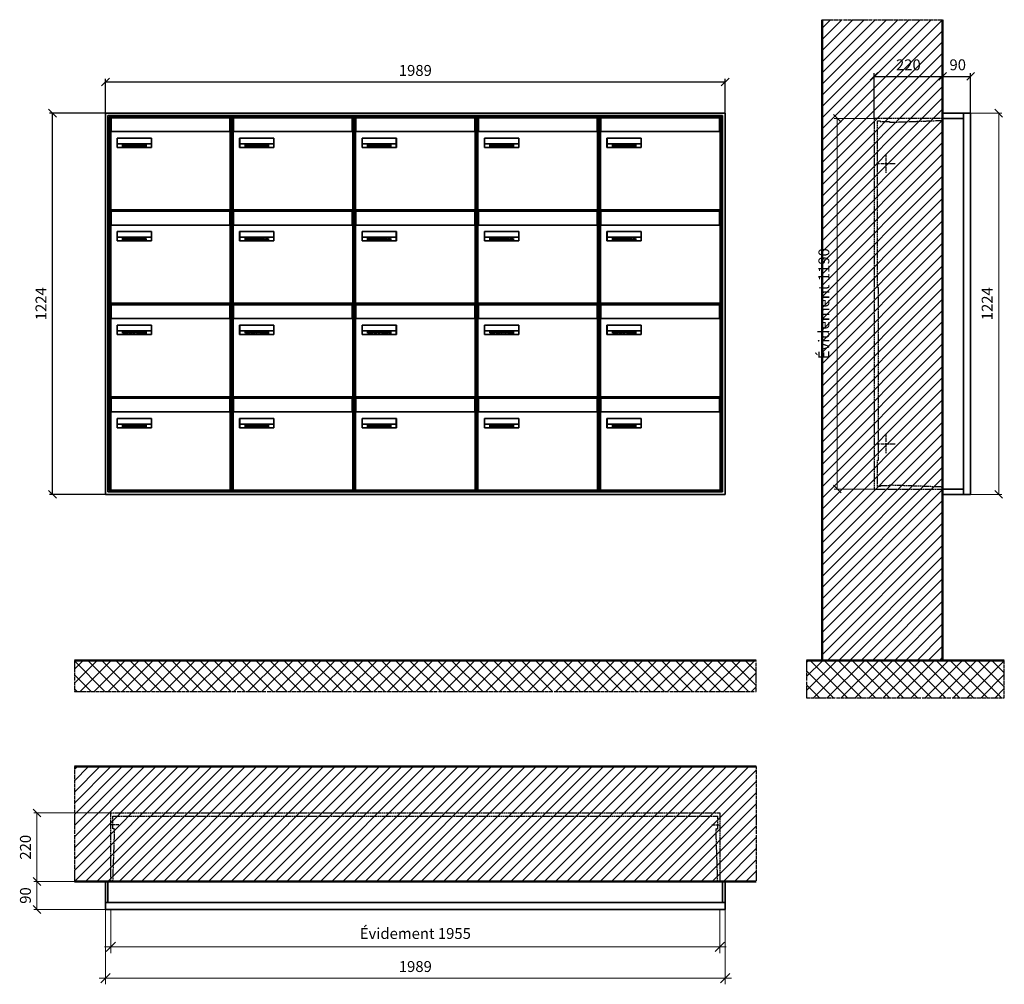
# Model space of a CAD drawing. Units: millimetres. Extents: x -9138 to 55191, y -11848 to 17493.
# Drawn here: x -5604 to -2444, y -3142 to -45 of the extents above; entities that cross this region are included whole.
import ezdxf

# ---------------------------------------------------------------- set-up
doc = ezdxf.new("R2010")
doc.units = ezdxf.units.MM
doc.linetypes.add('AM_DIN_F_W050', pattern=[6.25, 4.75, -1.5])
doc.linetypes.add('AM_DIN_G_W050', pattern=[13.75, 9.75, -1.5, 1, -1.5])
for name, color, linetype, lineweight in [('Aluminium-AM_0', 40, 'Continuous', 35), ('Aluminium-AM_5', 9, 'Continuous', 20), ('Aluminium-AM_7', 56, 'AM_DIN_G_W050', 25), ('AM_5', 9, 'Continuous', 20), ('Bem_10', 254, 'Continuous', 25), ('Kunststoff-AM_0', 204, 'Continuous', 35), ('Kunststoff-AM_3', 190, 'AM_DIN_F_W050', 25), ('Mauerwerk-AM_1', 127, 'Continuous', 50), ('Mauerwerk-AM_3', 147, 'AM_DIN_F_W050', 25), ('Mauerwerk-AM_5', 9, 'Continuous', 20), ('Mauerwerk-AM_7', 147, 'AM_DIN_G_W050', 25), ('Mauerwerk-AM_8', 251, 'Continuous', 18), ('Sichtbare Kanten(DIN)', 7, 'Continuous', 50)]:
    doc.layers.add(name, color=color, linetype=linetype, lineweight=lineweight)
doc.styles.get("Standard").update_dxf_attribs({"font": 'ISOCP.SHX'})
doc.dimstyles.new('AM_DIN$0', dxfattribs={"dimscale": 0, "dimtxt": 3.5, "dimasz": 3, "dimexe": 2, "dimexo": 0, "dimgap": 1.5, "dimtad": 1, "dimdsep": 46, "dimtxsty": 'Standard', "dimblk": 'OBLIQUE', "dimcen": 0, "dimdle": 2, "dimclrd": 256, "dimclre": 256, "dimclrt": 10, "dimazin": 2, "dimtp": 0.1, "dimtm": 0.1, "dimtfac": 0.71, "dimtix": 1, "dimtmove": 1, "dimatfit": 3, "dimfxl": 1, "dimlwd": -1, "dimlwe": -1, "dimarcsym": 0})
doc.dimstyles.new('Standard$0', dxfattribs={"dimtxt": 0.18, "dimasz": 0.18, "dimexe": 0.18, "dimexo": 0.0625, "dimgap": 0.09, "dimtad": 0, "dimtih": 1, "dimtoh": 1, "dimdec": 4, "dimzin": 0, "dimdsep": 46, "dimtxsty": 'Standard', "dimcen": 0.09, "dimadec": 0, "dimazin": 0, "dimtfac": 1, "dimtdec": 4, "dimtofl": 0, "dimtmove": 0, "dimatfit": 3, "dimfxl": 1, "dimtolj": 1, "dimtzin": 0, "dimarcsym": 0})

# ---------------------------------------------------------------- blocks, each defined once
blk = doc.blocks.new('_Oblique')
at = {"color": 10, "linetype": 'ByBlock', "lineweight": -2}
blk.add_lwpolyline([(-0.5, -0.5), (0.5, 0.5)], dxfattribs=at)
blk = doc.blocks.new('*D84')
at = {"layer": 'Bem_10', "transparency": 16777216}
for p, q in [((-310, -17), (-310, 128)), ((-90, 0), (-90, 128)), ((-310, 118), (-90, 118))]:
    blk.add_line(p, q, dxfattribs=at)
at = {"layer": 'Defpoints', "color": 0, "transparency": 16777216}
for p in [(-90, 118), (-90, 0), (-310, -17)]:
    blk.add_point(p, dxfattribs=at)
at = {"layer": 'Bem_10', "transparency": 16777216, "xscale": 25, "yscale": 25, "zscale": 25, "rotation": 180}
blk.add_blockref('_Oblique', (-310, 118), dxfattribs=at)
at = {"layer": 'Bem_10', "transparency": 16777216, "xscale": 25, "yscale": 25, "zscale": 25}
blk.add_blockref('_Oblique', (-90, 118), dxfattribs=at)
at = {"layer": 'Bem_10', "color": 1, "transparency": 16777216, "insert": (-200, 150.5), "char_height": 35, "attachment_point": 5}
blk.add_mtext('220', dxfattribs=at)
blk = doc.blocks.new('*D85')
at = {"layer": 'Bem_10', "transparency": 16777216}
for p, q in [((-90, 0), (-90, 128)), ((0, 0), (0, 128)), ((-90, 118), (0, 118))]:
    blk.add_line(p, q, dxfattribs=at)
at = {"layer": 'Defpoints', "color": 0, "transparency": 16777216}
for p in [(0, 118), (-90, 0), (0, 0)]:
    blk.add_point(p, dxfattribs=at)
at = {"layer": 'Bem_10', "transparency": 16777216, "xscale": 25, "yscale": 25, "zscale": 25, "rotation": 180}
blk.add_blockref('_Oblique', (-90, 118), dxfattribs=at)
at = {"layer": 'Bem_10', "transparency": 16777216, "xscale": 25, "yscale": 25, "zscale": 25}
blk.add_blockref('_Oblique', (0, 118), dxfattribs=at)
at = {"layer": 'Bem_10', "color": 1, "transparency": 16777216, "insert": (-41.5, 150.6), "char_height": 35, "attachment_point": 5}
blk.add_mtext('90', dxfattribs=at)
blk = doc.blocks.new('*D86')
at = {"layer": 'AM_5', "transparency": 16777216}
for p, q in [((0, 0), (100, 0)), ((90, 0), (90, -1224)), ((0, -1224), (100, -1224))]:
    blk.add_line(p, q, dxfattribs=at)
at = {"layer": 'Defpoints', "color": 0, "transparency": 16777216}
for p in [(0, 0), (0, -1224), (90, -1224)]:
    blk.add_point(p, dxfattribs=at)
at = {"layer": 'AM_5', "transparency": 16777216, "xscale": 25, "yscale": 25, "zscale": 25}
for p, rotation in [((90, 0), 90), ((90, -1224), 270)]:
    blk.add_blockref('_Oblique', p, dxfattribs=dict(at, rotation=rotation))
at = {"layer": 'AM_5', "color": 1, "transparency": 16777216, "insert": (57.5, -612), "char_height": 35, "attachment_point": 5, "rotation": 90}
blk.add_mtext('1224', dxfattribs=at)
blk = doc.blocks.new('*D87')
at = {"layer": 'AM_5', "transparency": 16777216}
for p, q in [((-310, -17), (-438, -17)), ((-428, -17), (-428, -1207)), ((-310, -1207), (-438, -1207))]:
    blk.add_line(p, q, dxfattribs=at)
at = {"layer": 'Defpoints', "color": 0, "transparency": 16777216}
for p in [(-310, -17), (-428, -1207), (-310, -1207)]:
    blk.add_point(p, dxfattribs=at)
at = {"layer": 'AM_5', "transparency": 16777216, "xscale": 25, "yscale": 25, "zscale": 25}
for p, rotation in [((-428, -17), 90), ((-428, -1207), 270)]:
    blk.add_blockref('_Oblique', p, dxfattribs=dict(at, rotation=rotation))
at = {"layer": 'AM_5', "color": 1, "transparency": 16777216, "insert": (-466.625, -612), "char_height": 35, "attachment_point": 5, "rotation": 90}
blk.add_mtext('Évidement 1190', dxfattribs=at)
blk = doc.blocks.new('*D104')
at = {"layer": 'Aluminium-AM_5', "transparency": 16777216}
for p, q in [((-1972, 0), (-1972, -140)), ((-17, 0), (-17, -140)), ((-1992, -120), (3, -120))]:
    blk.add_line(p, q, dxfattribs=at)
at = {"layer": 'Defpoints', "color": 0, "transparency": 16777216}
for p in [(-1972, 0), (-17, 0), (-17, -120)]:
    blk.add_point(p, dxfattribs=at)
at = {"layer": 'Aluminium-AM_5', "transparency": 16777216, "xscale": 30, "yscale": 30, "zscale": 30, "rotation": 180}
blk.add_blockref('_Oblique', (-1972, -120), dxfattribs=at)
at = {"layer": 'Aluminium-AM_5', "transparency": 16777216, "xscale": 30, "yscale": 30, "zscale": 30}
blk.add_blockref('_Oblique', (-17, -120), dxfattribs=at)
at = {"layer": 'Aluminium-AM_5', "color": 10, "transparency": 16777216, "insert": (-994.5, -81.375), "char_height": 35, "attachment_point": 5}
blk.add_mtext('Évidement 1955', dxfattribs=at)
blk = doc.blocks.new('*D105')
at = {"layer": 'Aluminium-AM_5', "transparency": 16777216}
for p, q in [((-1989, 0), (-1989, -240)), ((0, 0), (0, -240)), ((-2009, -220), (20, -220))]:
    blk.add_line(p, q, dxfattribs=at)
at = {"layer": 'Defpoints', "color": 0, "transparency": 16777216}
for p in [(-1989, 0), (0, 0), (0, -220)]:
    blk.add_point(p, dxfattribs=at)
at = {"layer": 'Aluminium-AM_5', "transparency": 16777216, "xscale": 30, "yscale": 30, "zscale": 30, "rotation": 180}
blk.add_blockref('_Oblique', (-1989, -220), dxfattribs=at)
at = {"layer": 'Aluminium-AM_5', "transparency": 16777216, "xscale": 30, "yscale": 30, "zscale": 30}
blk.add_blockref('_Oblique', (0, -220), dxfattribs=at)
at = {"layer": 'Aluminium-AM_5', "color": 10, "transparency": 16777216, "insert": (-994.5, -187.5), "char_height": 35, "attachment_point": 5}
blk.add_mtext('1989', dxfattribs=at)
blk = doc.blocks.new('*D106')
at = {"layer": 'Defpoints', "color": 0, "transparency": 16777216}
for p in [(-1972, 310), (-2209, 90), (-1989, 90)]:
    blk.add_point(p, dxfattribs=at)
at = {"layer": 'Mauerwerk-AM_5', "transparency": 16777216}
for p, q in [((-1972, 310), (-2219, 310)), ((-2209, 310), (-2209, 90)), ((-1989, 90), (-2219, 90))]:
    blk.add_line(p, q, dxfattribs=at)
at = {"layer": 'Mauerwerk-AM_5', "transparency": 16777216, "xscale": 25, "yscale": 25, "zscale": 25}
for p, rotation in [((-2209, 310), 90), ((-2209, 90), 270)]:
    blk.add_blockref('_Oblique', p, dxfattribs=dict(at, rotation=rotation))
at = {"layer": 'Mauerwerk-AM_5', "color": 1, "transparency": 16777216, "insert": (-2241.5, 200), "char_height": 35, "attachment_point": 5, "rotation": 90}
blk.add_mtext('220', dxfattribs=at)
blk = doc.blocks.new('*D107')
at = {"layer": 'Defpoints', "color": 0, "transparency": 16777216}
for p in [(-1989, 90), (-2209, 0), (-1989, 0)]:
    blk.add_point(p, dxfattribs=at)
at = {"layer": 'Mauerwerk-AM_5', "transparency": 16777216}
for p, q in [((-1989, 90), (-2219, 90)), ((-2209, 90), (-2209, 0)), ((-1989, 0), (-2219, 0))]:
    blk.add_line(p, q, dxfattribs=at)
at = {"layer": 'Mauerwerk-AM_5', "transparency": 16777216, "xscale": 25, "yscale": 25, "zscale": 25}
for p, rotation in [((-2209, 90), 90), ((-2209, 0), 270)]:
    blk.add_blockref('_Oblique', p, dxfattribs=dict(at, rotation=rotation))
at = {"layer": 'Mauerwerk-AM_5', "color": 1, "transparency": 16777216, "insert": (-2241.5, 45), "char_height": 35, "attachment_point": 5, "rotation": 90}
blk.add_mtext('90', dxfattribs=at)
blk = doc.blocks.new('*D862')
at = {"layer": 'Bem_10', "transparency": 16777216}
for p, q in [((73994.6, 168), (73994.6, 278)), ((73994.6, 268), (75983.6, 268)), ((75983.6, 168), (75983.6, 278))]:
    blk.add_line(p, q, dxfattribs=at)
at = {"layer": 'Defpoints', "color": 0, "transparency": 16777216}
for p in [(75983.6, 268), (73994.6, 168), (75983.6, 168)]:
    blk.add_point(p, dxfattribs=at)
at = {"layer": 'Bem_10', "transparency": 16777216, "xscale": 25, "yscale": 25, "zscale": 25, "rotation": 180}
blk.add_blockref('_Oblique', (73994.6, 268), dxfattribs=at)
at = {"layer": 'Bem_10', "transparency": 16777216, "xscale": 25, "yscale": 25, "zscale": 25}
blk.add_blockref('_Oblique', (75983.6, 268), dxfattribs=at)
at = {"layer": 'Bem_10', "color": 1, "transparency": 16777216, "insert": (74989.1, 300.5), "char_height": 35, "attachment_point": 5}
blk.add_mtext('1989', dxfattribs=at)
blk = doc.blocks.new('*D863')
at = {"layer": 'Bem_10', "transparency": 16777216}
for p, q in [((73994.6, 168), (73814.6, 168)), ((73824.6, -1056), (73824.6, 168)), ((73994.6, -1056), (73814.6, -1056))]:
    blk.add_line(p, q, dxfattribs=at)
at = {"layer": 'Defpoints', "color": 0, "transparency": 16777216}
for p in [(73824.6, 168), (73994.6, 168), (73994.6, -1056)]:
    blk.add_point(p, dxfattribs=at)
at = {"layer": 'Bem_10', "transparency": 16777216, "xscale": 25, "yscale": 25, "zscale": 25}
for p, rotation in [((73824.6, 168), 90), ((73824.6, -1056), 270)]:
    blk.add_blockref('_Oblique', p, dxfattribs=dict(at, rotation=rotation))
at = {"layer": 'Bem_10', "color": 1, "transparency": 16777216, "insert": (73792.1, -444), "char_height": 35, "attachment_point": 5, "rotation": 90}
blk.add_mtext('1224', dxfattribs=at)
blk = doc.blocks.new('M40e')
at = {"layer": 'Aluminium-AM_0'}
for p, q in [((387.2, 296.7), (5.8, 296.7)), ((5.8, 296.7), (5.8, 252.6)), ((387.2, 252.6), (387.2, 296.7)), ((4.6, 2.6), (4.6, 251.6)), ((5.6, 252.6), (13.9, 252.6)), ((13.9, 252.6), (379.3, 252.6)), ((25.6, 201.6), (25.6, 231.6)), ((25.6, 231.6), (135.6, 231.6)), ((25.9, 213.4), (25.9, 231.6)), ((135.4, 213.4), (135.4, 231.6)), ((135.6, 231.6), (135.6, 201.6)), ((379.3, 252.6), (387.6, 252.6)), ((388.6, 251.6), (388.6, 2.6)), ((135.6, 201.6), (25.6, 201.6)), ((25.9, 213.4), (135.4, 213.4)), ((25.9, 213.4), (25.9, 201.6)), ((135.4, 213.4), (135.4, 201.6)), ((387.6, 1.6), (5.6, 1.6))]:
    blk.add_line(p, q, dxfattribs=at)
for centre, start, end in [((5.6, 251.6), 90, 180), ((387.6, 251.6), 0, 90), ((5.6, 2.6), 180, 270), ((387.6, 2.6), 270, 0)]:
    blk.add_arc(centre, 1, start, end, dxfattribs=at)
at = {"layer": 'Kunststoff-AM_0'}
for p, q in [((4, 300), (4, 243.4)), ((4, 297.9), (389, 297.9)), ((389, 243.4), (389, 300))]:
    blk.add_line(p, q, dxfattribs=at)
for points in [[(0, 0), (0, 300), (393, 300), (393, 0), (0, 0)], [(4, 286.1), (5.8, 286.1)], [(387.2, 286.1), (389, 286.1)], [(4.6, 243.4), (0, 243.4)], [(393, 243.4), (388.6, 243.4)]]:
    blk.add_lwpolyline(points, dxfattribs=at)
at = {"layer": 'Sichtbare Kanten(DIN)'}
for p, q in [((44.1, 211.2), (45.7, 211.2)), ((44.1, 205.2), (44.1, 211.2)), ((45.9, 205.2), (44.1, 205.2)), ((45.7, 210.6), (44.9, 210.6)), ((44.9, 210.6), (44.9, 208.8)), ((44.9, 208.8), (45.8, 208.8)), ((45.8, 208.1), (44.9, 208.1)), ((44.9, 208.1), (44.9, 205.9)), ((44.9, 205.9), (45.6, 205.9)), ((47.1, 208.6), (47.1, 208.6)), ((48.9, 211.3), (49.8, 211.3)), ((48.9, 210.5), (48.9, 211.3)), ((49.8, 210.5), (48.9, 210.5)), ((49, 209.7), (49.7, 209.7)), ((49, 205.2), (49, 209.7)), ((49.7, 205.2), (49, 205.2)), ((49.7, 209.7), (49.7, 205.2)), ((49.8, 211.3), (49.8, 210.5)), ((50.4, 209.1), (50.4, 209.7)), ((50.4, 209.7), (50.9, 209.7)), ((50.9, 209.1), (50.4, 209.1)), ((50.9, 209.7), (50.9, 211)), ((50.9, 211), (51.6, 211)), ((50.9, 206.6), (50.9, 209.1)), ((51.6, 211), (51.6, 209.7)), ((51.6, 209.7), (53, 209.7)), ((51.6, 209.1), (51.6, 207)), ((53, 209.1), (51.6, 209.1)), ((53, 209.7), (53, 209.1)), ((53, 206), (53, 205.3)), ((53, 206), (53, 206)), ((53.1, 209.7), (53.6, 209.7)), ((53.1, 209.1), (53.1, 209.7)), ((53.6, 209.1), (53.1, 209.1)), ((53.6, 211), (54.4, 211)), ((53.6, 209.7), (53.6, 211)), ((53.6, 206.6), (53.6, 209.1)), ((54.4, 211), (54.4, 209.7)), ((54.4, 209.7), (55.8, 209.7)), ((55.8, 209.1), (54.4, 209.1)), ((54.4, 209.1), (54.4, 207)), ((55.8, 209.7), (55.8, 209.1)), ((55.8, 206), (55.8, 206)), ((55.8, 206), (55.8, 205.3)), ((56.8, 208), (59.2, 208)), ((59.9, 207.4), (56.8, 207.4)), ((59.8, 206.3), (59.9, 206.3)), ((59.9, 207.8), (59.9, 207.4)), ((59.9, 206.3), (59.9, 205.5)), ((63.3, 205.2), (63.3, 211.5)), ((63.3, 211.5), (64, 211.5)), ((64, 205.2), (63.3, 205.2)), ((64, 211.5), (64, 207.8)), ((64, 207.8), (65.8, 209.7)), ((64.3, 207.4), (64, 207.1)), ((64, 207.1), (64, 205.2)), ((66, 205.2), (64.3, 207.4)), ((66.8, 209.7), (64.9, 207.9)), ((64.9, 207.9), (67, 205.2)), ((65.8, 209.7), (66.8, 209.7)), ((67, 205.2), (66, 205.2)), ((67.8, 208), (70.2, 208)), ((71, 207.4), (67.8, 207.4)), ((70.8, 206.3), (70.9, 206.3)), ((70.9, 206.3), (70.9, 205.5)), ((71, 207.8), (71, 207.4)), ((71.7, 210.5), (71.7, 211.3)), ((71.7, 211.3), (72.6, 211.3)), ((72.6, 210.5), (71.7, 210.5)), ((71.7, 209.7), (72.5, 209.7)), ((71.7, 205.2), (71.7, 209.7)), ((72.5, 205.2), (71.7, 205.2)), ((72.5, 209.7), (72.5, 205.2)), ((72.6, 211.3), (72.6, 210.5)), ((73.6, 205.2), (73.6, 209.7)), ((73.6, 209.7), (74.4, 209.7)), ((74.4, 205.2), (73.6, 205.2)), ((74.4, 209.7), (74.4, 209.2)), ((74.4, 208.6), (74.4, 205.2)), ((76.4, 205.2), (76.4, 207.8)), ((77.2, 205.2), (76.4, 205.2)), ((77.2, 208.2), (77.2, 205.2)), ((78.7, 208), (81, 208)), ((81.8, 207.4), (78.7, 207.4)), ((81.7, 206.3), (81.7, 205.5)), ((81.7, 206.3), (81.7, 206.3)), ((81.8, 207.8), (81.8, 207.4)), ((86.2, 205.2), (84.7, 211.2)), ((84.7, 211.2), (85.5, 211.2)), ((85.5, 211.2), (86.7, 206.3)), ((87.1, 205.2), (86.2, 205.2)), ((86.7, 206.3), (87.9, 211.2)), ((88.3, 210.2), (87.1, 205.2)), ((87.9, 211.2), (88.7, 211.2)), ((89.5, 205.2), (88.3, 210.2)), ((88.7, 211.2), (89.9, 206.2)), ((90.4, 205.2), (89.5, 205.2)), ((89.9, 206.2), (91.1, 211.2)), ((91.9, 211.2), (90.4, 205.2)), ((91.1, 211.2), (91.9, 211.2)), ((93, 208), (95.4, 208)), ((96.1, 207.4), (93, 207.4)), ((96, 206.3), (96.1, 206.3)), ((96.1, 207.8), (96.1, 207.4)), ((96.1, 206.3), (96.1, 205.5)), ((96.9, 205.2), (96.9, 209.7)), ((96.9, 209.7), (97.7, 209.7)), ((97.7, 205.2), (96.9, 205.2)), ((97.7, 209.7), (97.7, 209.1)), ((97.7, 208.4), (97.7, 205.2)), ((99.3, 209.7), (99.3, 208.9)), ((99.3, 208.9), (99.3, 208.9)), ((99.9, 211.5), (100.6, 211.5)), ((99.9, 205.2), (99.9, 211.5)), ((100.6, 205.2), (99.9, 205.2)), ((100.6, 211.5), (100.6, 209.3)), ((100.6, 208.6), (100.6, 206.1)), ((100.6, 205.5), (100.6, 205.2)), ((104.4, 206.8), (104.4, 209.7)), ((104.4, 209.7), (105.2, 209.7)), ((105.2, 209.7), (105.2, 207.2)), ((107.2, 209.7), (108, 209.7)), ((107.2, 206.4), (107.2, 209.7)), ((107.2, 205.2), (107.2, 205.7)), ((108, 205.2), (107.2, 205.2)), ((108, 209.7), (108, 205.2)), ((109.1, 205.2), (109.1, 209.7)), ((109.1, 209.7), (109.8, 209.7)), ((109.8, 205.2), (109.1, 205.2)), ((109.8, 209.7), (109.8, 209.2)), ((109.8, 208.6), (109.8, 205.2)), ((111.8, 205.2), (111.8, 207.8)), ((112.6, 205.2), (111.8, 205.2)), ((112.6, 208.2), (112.6, 205.2)), ((113.8, 204.5), (113.8, 204.5)), ((113.8, 203.7), (113.8, 204.5)), ((116.4, 209.7), (117.1, 209.7)), ((116.4, 209.6), (116.4, 209.7)), ((116.4, 206.5), (116.4, 208.9)), ((116.4, 205.4), (116.4, 205.8)), ((117.1, 209.7), (117.1, 205.8))]:
    blk.add_line(p, q, dxfattribs=at)
for points in [[(45.6, 205.9), (46.1, 205.9), (46.7, 206), (47, 206.2)], [(45.7, 211.2), (46.4, 211.2), (47, 211.2), (47.3, 211)], [(46.8, 210.4), (46.6, 210.5), (46.1, 210.6), (45.7, 210.6)], [(45.8, 208.8), (46.2, 208.8), (46.6, 208.9), (46.8, 209)], [(46.9, 208), (46.7, 208.1), (46.3, 208.1), (45.8, 208.1)], [(47.6, 205.7), (47.3, 205.5), (46.5, 205.2), (45.9, 205.2)], [(47.1, 209.8), (47.1, 210), (47, 210.3), (46.8, 210.4)], [(46.8, 209), (47, 209.1), (47.1, 209.5), (47.1, 209.8)], [(47.4, 207.1), (47.4, 207.4), (47.2, 207.8), (46.9, 208)], [(47, 206.2), (47.2, 206.3), (47.4, 206.7), (47.4, 207.1)], [(47.9, 209.9), (47.9, 209.5), (47.5, 208.8), (47.1, 208.6)], [(47.1, 208.6), (47.6, 208.4), (48.2, 207.7), (48.2, 207.1)], [(47.3, 211), (47.6, 210.8), (47.9, 210.3), (47.9, 209.9)], [(48.2, 207.1), (48.2, 206.6), (47.9, 206), (47.6, 205.7)], [(52.2, 205.2), (51.6, 205.2), (50.9, 205.9), (50.9, 206.6)], [(51.6, 207), (51.6, 206.6), (51.7, 206.3), (51.7, 206.1)], [(51.7, 206.1), (51.8, 206), (52.1, 205.8), (52.4, 205.8)], [(53, 205.3), (52.8, 205.2), (52.4, 205.2), (52.2, 205.2)], [(52.4, 205.8), (52.6, 205.8), (52.9, 205.9), (53, 206)], [(55, 205.2), (54.3, 205.2), (53.6, 205.9), (53.6, 206.6)], [(54.4, 207), (54.4, 206.6), (54.4, 206.3), (54.5, 206.1)], [(54.5, 206.1), (54.6, 206), (54.9, 205.8), (55.1, 205.8)], [(55.8, 205.3), (55.6, 205.2), (55.1, 205.2), (55, 205.2)], [(55.1, 205.8), (55.3, 205.8), (55.7, 205.9), (55.8, 206)], [(56, 207.5), (56, 208.6), (57.2, 209.9), (58.1, 209.9)], [(58.3, 205.1), (57.2, 205.1), (56, 206.4), (56, 207.5)], [(57.2, 208.9), (57, 208.7), (56.8, 208.3), (56.8, 208)], [(56.8, 207.4), (56.8, 206.6), (57.6, 205.8), (58.3, 205.8)], [(58.1, 209.2), (57.8, 209.2), (57.4, 209.1), (57.2, 208.9)], [(58.1, 209.9), (58.5, 209.9), (59.2, 209.6), (59.4, 209.4)], [(58.9, 208.9), (58.8, 209.1), (58.4, 209.2), (58.1, 209.2)], [(58.3, 205.8), (58.6, 205.8), (59, 205.9), (59.2, 206)], [(59.2, 205.3), (58.9, 205.2), (58.6, 205.1), (58.3, 205.1)], [(59.2, 208), (59.2, 208.3), (59.1, 208.7), (58.9, 208.9)], [(59.2, 206), (59.4, 206.1), (59.7, 206.3), (59.8, 206.3)], [(59.9, 205.5), (59.7, 205.5), (59.3, 205.3), (59.2, 205.3)], [(59.4, 209.4), (59.7, 209.1), (59.9, 208.4), (59.9, 207.8)], [(67.1, 207.5), (67.1, 208.6), (68.2, 209.9), (69.2, 209.9)], [(69.3, 205.1), (68.3, 205.1), (67.1, 206.4), (67.1, 207.5)], [(68.2, 208.9), (68, 208.7), (67.9, 208.3), (67.8, 208)], [(67.8, 207.4), (67.8, 206.6), (68.6, 205.8), (69.3, 205.8)], [(69.1, 209.2), (68.8, 209.2), (68.4, 209.1), (68.2, 208.9)], [(70, 208.9), (69.8, 209.1), (69.4, 209.2), (69.1, 209.2)], [(69.2, 209.9), (69.6, 209.9), (70.2, 209.6), (70.5, 209.4)], [(69.3, 205.8), (69.6, 205.8), (70.1, 205.9), (70.3, 206)], [(70.2, 205.3), (70, 205.2), (69.6, 205.1), (69.3, 205.1)], [(70.2, 208), (70.2, 208.3), (70.1, 208.7), (70, 208.9)], [(70.9, 205.5), (70.7, 205.5), (70.3, 205.3), (70.2, 205.3)], [(70.3, 206), (70.5, 206.1), (70.7, 206.3), (70.8, 206.3)], [(70.5, 209.4), (70.7, 209.1), (71, 208.4), (71, 207.8)], [(74.4, 209.2), (74.7, 209.6), (75.4, 209.9), (75.7, 209.9)], [(75.5, 209.2), (75.3, 209.2), (74.7, 208.8), (74.4, 208.6)], [(76.2, 208.8), (76.2, 209), (75.8, 209.2), (75.5, 209.2)], [(75.7, 209.9), (76.4, 209.9), (77.2, 209), (77.2, 208.2)], [(76.4, 207.8), (76.4, 208.1), (76.3, 208.7), (76.2, 208.8)], [(77.9, 207.5), (77.9, 208.6), (79.1, 209.9), (80, 209.9)], [(80.2, 205.1), (79.1, 205.1), (77.9, 206.4), (77.9, 207.5)], [(79, 208.9), (78.9, 208.7), (78.7, 208.3), (78.7, 208)], [(78.7, 207.4), (78.7, 206.6), (79.5, 205.8), (80.2, 205.8)], [(79.9, 209.2), (79.6, 209.2), (79.2, 209.1), (79, 208.9)], [(80.8, 208.9), (80.7, 209.1), (80.2, 209.2), (79.9, 209.2)], [(80, 209.9), (80.4, 209.9), (81, 209.6), (81.3, 209.4)], [(80.2, 205.8), (80.4, 205.8), (80.9, 205.9), (81.1, 206)], [(81, 205.3), (80.8, 205.2), (80.4, 205.1), (80.2, 205.1)], [(81, 208), (81, 208.3), (80.9, 208.7), (80.8, 208.9)], [(81.7, 205.5), (81.6, 205.5), (81.2, 205.3), (81, 205.3)], [(81.1, 206), (81.3, 206.1), (81.6, 206.3), (81.7, 206.3)], [(81.3, 209.4), (81.5, 209.1), (81.8, 208.4), (81.8, 207.8)], [(92.3, 207.5), (92.3, 208.6), (93.4, 209.9), (94.3, 209.9)], [(94.5, 205.1), (93.4, 205.1), (92.3, 206.4), (92.3, 207.5)], [(93.4, 208.9), (93.2, 208.7), (93.1, 208.3), (93, 208)], [(93, 207.4), (93, 206.6), (93.8, 205.8), (94.5, 205.8)], [(94.3, 209.2), (94, 209.2), (93.6, 209.1), (93.4, 208.9)], [(94.3, 209.9), (94.8, 209.9), (95.4, 209.6), (95.6, 209.4)], [(95.2, 208.9), (95, 209.1), (94.6, 209.2), (94.3, 209.2)], [(94.5, 205.8), (94.8, 205.8), (95.2, 205.9), (95.4, 206)], [(95.4, 205.3), (95.2, 205.2), (94.8, 205.1), (94.5, 205.1)], [(95.4, 208), (95.4, 208.3), (95.3, 208.7), (95.2, 208.9)], [(95.4, 206), (95.6, 206.1), (95.9, 206.3), (96, 206.3)], [(96.1, 205.5), (95.9, 205.5), (95.5, 205.3), (95.4, 205.3)], [(95.6, 209.4), (95.9, 209.1), (96.1, 208.4), (96.1, 207.8)], [(97.7, 209.1), (98.1, 209.4), (98.7, 209.7), (99, 209.7)], [(98.9, 209), (98.5, 209), (97.9, 208.7), (97.7, 208.4)], [(99.3, 208.9), (99.2, 209), (99, 209), (98.9, 209)], [(99, 209.7), (99.1, 209.7), (99.2, 209.7), (99.3, 209.7)], [(100.6, 209.3), (100.9, 209.5), (101.6, 209.9), (102, 209.9)], [(101.8, 209.2), (101.5, 209.2), (100.9, 208.9), (100.6, 208.6)], [(100.6, 206.1), (100.9, 205.9), (101.4, 205.8), (101.6, 205.8)], [(101.8, 205.1), (101.4, 205.1), (100.9, 205.3), (100.6, 205.5)], [(101.6, 205.8), (102.2, 205.8), (102.9, 206.6), (102.9, 207.5)], [(102.9, 207.5), (102.9, 208.3), (102.4, 209.2), (101.8, 209.2)], [(103.7, 207.6), (103.7, 206.5), (102.6, 205.1), (101.8, 205.1)], [(102, 209.9), (102.8, 209.9), (103.7, 208.7), (103.7, 207.6)], [(104.8, 205.5), (104.6, 205.7), (104.4, 206.4), (104.4, 206.8)], [(105.8, 205.1), (105.5, 205.1), (105, 205.3), (104.8, 205.5)], [(105.2, 207.2), (105.2, 206.8), (105.2, 206.3), (105.3, 206.2)], [(105.3, 206.2), (105.4, 206), (105.7, 205.8), (106, 205.8)], [(107.2, 205.7), (106.8, 205.4), (106.2, 205.1), (105.8, 205.1)], [(106, 205.8), (106.3, 205.8), (106.9, 206.2), (107.2, 206.4)], [(109.8, 209.2), (110.2, 209.6), (110.8, 209.9), (111.2, 209.9)], [(111, 209.2), (110.7, 209.2), (110.1, 208.8), (109.8, 208.6)], [(111.7, 208.8), (111.6, 209), (111.3, 209.2), (111, 209.2)], [(111.2, 209.9), (111.8, 209.9), (112.6, 209), (112.6, 208.2)], [(111.8, 207.8), (111.8, 208.1), (111.8, 208.7), (111.7, 208.8)], [(113.3, 207.5), (113.3, 208.1), (113.7, 209), (113.9, 209.3)], [(115, 205.3), (114.2, 205.3), (113.3, 206.5), (113.3, 207.5)], [(113.8, 204.5), (113.9, 204.5), (114.2, 204.4), (114.4, 204.3)], [(115.1, 203.5), (114.8, 203.5), (114.1, 203.6), (113.8, 203.7)], [(113.9, 209.3), (114.2, 209.6), (114.9, 209.9), (115.2, 209.9)], [(115.4, 209.2), (114.8, 209.2), (114.1, 208.3), (114.1, 207.6)], [(114.1, 207.6), (114.1, 206.8), (114.6, 206), (115.2, 206)], [(114.4, 204.3), (114.6, 204.3), (114.9, 204.2), (115.1, 204.2)], [(116.4, 205.8), (116, 205.6), (115.5, 205.3), (115, 205.3)], [(117.1, 205.8), (117.1, 204.6), (116.1, 203.5), (115.1, 203.5)], [(115.1, 204.2), (115.5, 204.2), (116, 204.4), (116.1, 204.6)], [(115.2, 209.9), (115.6, 209.9), (116.1, 209.7), (116.4, 209.6)], [(115.2, 206), (115.5, 206), (116.1, 206.3), (116.4, 206.5)], [(116.4, 208.9), (116.1, 209.1), (115.6, 209.2), (115.4, 209.2)], [(116.1, 204.6), (116.3, 204.7), (116.4, 205.2), (116.4, 205.4)]]:
    blk.add_open_spline(points, degree=2, dxfattribs=at)
blk = doc.blocks.new('*U865')
at = {"layer": 'AM_5'}
blk.add_blockref('M40e', (-196.5, -150), dxfattribs=at)
blk = doc.blocks.new('*U866')
at = {"layer": 'AM_5', "color": 0, "linetype": 'ByBlock', "lineweight": -2, "transparency": 16777216}
blk.add_blockref('*U865', (0, 0), dxfattribs=at)
blk = doc.blocks.new('2-08-M40e')
at = {"layer": 'AM_5'}
blk.add_blockref('*U866', (196.5, 150), dxfattribs=at)
blk = doc.blocks.new('TWE9E44xS')
at = {"layer": 'Aluminium-AM_0'}
blk.add_line((-23, 0), (-23, -1224), dxfattribs=at)
for points in [[(-23, 0), (-90, 0), (-90, -1224), (-23, -1224)], [(-23, -17), (-90, -17)], [(-23, -1207), (-90, -1207)]]:
    blk.add_lwpolyline(points, dxfattribs=at)
blk.add_lwpolyline([(-23, 0), (0, 0), (0, -1224), (-23, -1224)], close=True, dxfattribs=at)
at = {"layer": 'Aluminium-AM_7'}
for p, q in [((-272.2, -132), (-272.2, -192)), ((-302.2, -162), (-242.2, -162)), ((-272.2, -1032), (-272.2, -1092)), ((-302.2, -1062), (-242.2, -1062))]:
    blk.add_line(p, q, dxfattribs=at)
at = {"layer": 'Kunststoff-AM_3'}
for points in [[(-295.7, -559.854), (-295.7, -559.854), (-299.5, -559.854), (-299.5, -24.854), (-290.7, -24.854), (-290.7, -27), (-260.2, -27), (-260.2, -29.381), (-90, -23.437)], [(-90, -1200.563), (-260.2, -1194.619), (-260.2, -1197), (-290.7, -1197), (-290.7, -1199), (-299.5, -1199), (-299.5, -1114), (-295.7, -1114), (-295.7, -559.854)]]:
    blk.add_lwpolyline(points, dxfattribs=at)
at = {"layer": 'Mauerwerk-AM_3'}
blk.add_lwpolyline([(-90, -17), (-310, -17), (-310, -1207), (-90, -1207)], dxfattribs=at)
at = {"layer": 'AM_5'}
for base, p1, p2, text, override, picture, middle in [((90, -1224), (0, 0), (0, -1224), '1224', {"dimscale": 10, "dimasz": 2.5, "dimexe": 1, "dimblk": 'Oblique', "dimdle": 0, "dimclrt": 1, "dimtix": 0, "dimtmove": 2}, '*D86', (57.497, -612)), ((-428, -1207), (-310, -17), (-310, -1207), 'Évidement 1190', {"dimscale": 10, "dimasz": 2.5, "dimexe": 1, "dimdle": 0, "dimclrt": 1, "dimtix": 0, "dimtmove": 2}, '*D87', (-466.625, -612))]:
    dim = blk.add_linear_dim(base=base, p1=p1, p2=p2, angle=90, text=text, dimstyle='AM_DIN$0', override=override, dxfattribs=at)
    dim.commit()
    dim.dimension.update_dxf_attribs({"geometry": picture, "text_midpoint": middle})
at = {"layer": 'Bem_10'}
dim = blk.add_linear_dim(base=(-90, 118), p1=(-310, -17), p2=(-90, 0), text='220', dimstyle='AM_DIN$0', override={"dimscale": 10, "dimasz": 2.5, "dimexe": 1, "dimdle": 0, "dimclrt": 1, "dimtix": 0, "dimtmove": 2}, dxfattribs=at)
dim.commit()
dim.dimension.update_dxf_attribs({"geometry": '*D84', "text_midpoint": (-200, 150.503)})
dim = blk.add_linear_dim(base=(0, 118), p1=(-90, 0), p2=(0, 0), text='90', dimstyle='AM_DIN$0', override={"dimscale": 10, "dimasz": 2.5, "dimexe": 1, "dimdle": 0, "dimclrt": 1, "dimtix": 0, "dimtmove": 2}, dxfattribs=at)
dim.commit()
dim.dimension.update_dxf_attribs({"geometry": '*D85', "text_midpoint": (-41.462, 150.626), "dimtype": 160})
blk = doc.blocks.new('TWE9E4x5G')
at = {"layer": 'Aluminium-AM_0'}
for points in [[(0, 23), (0, 90), (-1989, 90), (-1989, 23)], [(-1981, 23), (-1981, 90)], [(-8, 23), (-8, 90)], [(-1989, 23), (-1989, 0), (0, 0), (0, 23)], [(-1989, 23), (0, 23)]]:
    blk.add_lwpolyline(points, dxfattribs=at)
at = {"layer": 'Aluminium-AM_7'}
for points in [[(-1946.5, 272.2), (-1972, 272.2)], [(-42.5, 272.2), (-17, 272.2)]]:
    blk.add_lwpolyline(points, dxfattribs=at)
at = {"layer": 'Kunststoff-AM_3'}
for points in [[(-1965.1, 90), (-1959.6, 259.5), (-1965, 259.5), (-1965, 299.5)], [(-1965, 299.5), (-24, 299.5)], [(-23.9, 90), (-29.4, 259.5), (-24, 259.5), (-24, 299.5)]]:
    blk.add_lwpolyline(points, dxfattribs=at)
at = {"layer": 'Mauerwerk-AM_3'}
blk.add_lwpolyline([(-1972, 90), (-1972, 310), (-17, 310), (-17, 90)], dxfattribs=at)
at = {"layer": 'Aluminium-AM_5'}
for base, p1, p2, text, picture, middle in [((0, -220), (-1989, 0), (0, 0), '1989', '*D105', (-994.5, -187.5)), ((-17, -120), (-1972, 0), (-17, 0), 'Évidement 1955', '*D104', (-994.5, -81.4))]:
    dim = blk.add_linear_dim(base=base, p1=p1, p2=p2, text=text, dimstyle='AM_DIN$0', override={"dimscale": 10, "dimdec": 0, "dimadec": 0, "dimtfillclr": 256}, dxfattribs=at)
    dim.commit()
    dim.dimension.update_dxf_attribs({"geometry": picture, "text_midpoint": middle})
at = {"layer": 'Mauerwerk-AM_5'}
for base, p1, p2, text, picture, middle in [((-2209, 90), (-1972, 310), (-1989, 90), '220', '*D106', (-2241.5, 200)), ((-2209, 0), (-1989, 90), (-1989, 0), '90', '*D107', (-2241.5, 45))]:
    dim = blk.add_linear_dim(base=base, p1=p1, p2=p2, angle=90, text=text, dimstyle='Standard$0', override={"dimscale": 10, "dimtxt": 3.5, "dimasz": 2.5, "dimexe": 1, "dimexo": 0, "dimgap": 1.5, "dimtad": 1, "dimtih": 0, "dimtoh": 0, "dimdec": 0, "dimzin": 8, "dimblk": 'Oblique', "dimcen": 0, "dimclrd": 256, "dimclre": 256, "dimclrt": 1, "dimazin": 2, "dimtp": 0.1, "dimtm": 0.1, "dimtfac": 0.71, "dimtdec": 2, "dimtix": 1, "dimtofl": 1, "dimtmove": 2, "dimtfillclr": 256, "dimtolj": 0, "dimlwd": 65535, "dimlwe": 65535, "dimarcsym": 1}, dxfattribs=at)
    dim.commit()
    dim.dimension.update_dxf_attribs({"geometry": picture, "text_midpoint": middle})
blk = doc.blocks.new('24')
at = {"layer": 'Aluminium-AM_0'}
for p, q in [((1989, 1224), (0, 1224)), ((0, 1224), (0, 0)), ((1981, 1216), (8, 1216)), ((8, 1216), (8, 8)), ((1977, 1212), (12, 1212)), ((12, 1212), (12, 12)), ((1977, 12), (1977, 1212)), ((1981, 8), (1981, 1216)), ((1989, 0), (1989, 1224)), ((0, 0), (1989, 0)), ((8, 8), (1981, 8)), ((12, 12), (1977, 12))]:
    blk.add_line(p, q, dxfattribs=at)
for points in [[(0, 1187), (0, 1187)], [(1989, 1187), (1989, 1187)]]:
    blk.add_lwpolyline(points, dxfattribs=at)
at = {"layer": 'Kunststoff-AM_0'}
for p, q in [((12, 1212), (405, 1212)), ((12, 912), (12, 1212)), ((405, 1212), (798, 1212)), ((798, 1212), (1191, 1212)), ((1191, 1212), (1584, 1212)), ((1584, 1212), (1977, 1212)), ((1977, 1212), (1977, 912)), ((12, 612), (12, 912)), ((1977, 912), (1977, 612)), ((12, 312), (12, 612)), ((1977, 612), (1977, 312)), ((12, 12), (12, 312)), ((1977, 312), (1977, 12)), ((405, 12), (12, 12)), ((798, 12), (405, 12)), ((1191, 12), (798, 12)), ((1584, 12), (1191, 12)), ((1977, 12), (1584, 12))]:
    blk.add_line(p, q, dxfattribs=at)
for p in [(12, 912), (405, 912), (798, 912), (1191, 912), (1584, 912), (12, 612), (405, 612), (798, 612), (1191, 612), (1584, 612), (12, 312), (405, 312), (798, 312), (1191, 312), (1584, 312), (12, 12), (405, 12), (798, 12), (1191, 12), (1584, 12)]:
    blk.add_blockref('2-08-M40e', p)
at = {"layer": 'Bem_10'}
dim = blk.add_linear_dim(base=(1989, 1324), p1=(0, 1224), p2=(1989, 1224), text='1989', dimstyle='AM_DIN$0', override={"dimscale": 10, "dimasz": 2.5, "dimexe": 1, "dimblk": 'Oblique', "dimdle": 0, "dimclrt": 1, "dimtix": 0, "dimtmove": 2}, dxfattribs=at)
dim.commit()
dim.dimension.update_dxf_attribs({"geometry": '*D862', "text_midpoint": (994.5, 1356.5), "insert": (-73994.617, 1056)})
dim = blk.add_linear_dim(base=(-170, 1224), p1=(0, 0), p2=(0, 1224), angle=90, text='1224', dimstyle='AM_DIN$0', override={"dimscale": 10, "dimasz": 2.5, "dimexe": 1, "dimdle": 0, "dimclrt": 1, "dimtix": 0, "dimtmove": 2}, dxfattribs=at)
dim.commit()
dim.dimension.update_dxf_attribs({"geometry": '*D863', "text_midpoint": (-202.503, 612), "insert": (-73994.617, 1056)})

msp = doc.modelspace()

# ---------------------------------------------------------------- hatches: boundary and pattern name
at = {"layer": 'Mauerwerk-AM_8'}
h = msp.add_hatch(dxfattribs=at)
h.set_pattern_fill('ANSI31', color=256, scale=8, style=0)
h.set_pattern_definition([(45, (-3118.97, -2101.515), (-17.9605, 17.9605), [])])
h.paths.add_polyline_path([(-3029, -2101.5), (-2642, -2101.5), (-2642, -44.5), (-3029, -44.5)])
h = msp.add_hatch(dxfattribs=at)
h.set_pattern_fill('ANSI37', color=256, scale=10, style=0)
h.set_pattern_definition([(45, (-10219.97, -1712.515), (-22.45064, 22.45064), []), (135, (-10219.97, -1712.515), (-22.45064, -22.45064), [])])
h.paths.add_polyline_path([(-3240, -2101.5), (-5429, -2101.5), (-5429, -2201.5), (-3240, -2201.5)])
h = msp.add_hatch(dxfattribs=at)
h.set_pattern_fill('ANSI37', color=256, scale=10, style=0)
h.set_pattern_definition([(45, (-22713.787, -235.91), (-22.45064, 22.45064), []), (135, (-22713.787, -235.91), (-22.45064, -22.45064), [])])
h.paths.add_polyline_path([(-2444, -2101.5), (-3079, -2101.5), (-3079, -2221.5), (-2444, -2221.5)])
h = msp.add_hatch(dxfattribs=at)
h.set_pattern_fill('ANSI31', color=256, scale=8, style=0)
h.set_pattern_definition([(45, (-5428.97, -2811.515), (-17.9605, 17.9605), [])])
h.paths.add_polyline_path([(-3240, -2811.5), (-3240, -2442.5), (-5429, -2442.5), (-5429, -2811.5)])

# ---------------------------------------------------------------- linework, layer by layer
at = {"layer": 'Mauerwerk-AM_1'}
for p, q in [((-3029, -2101.5), (-3029, -44.5)), ((-2642, -44.5), (-2642, -2101.5)), ((-5429, -2101.5), (-3240, -2101.5))]:
    msp.add_line(p, q, dxfattribs=at)
for points in [[(-5429, -2101.5), (-3240, -2101.5)], [(-3079, -2101.5), (-2444, -2101.5)], [(-5429, -2442.5), (-3240, -2442.5)], [(-3240, -2811.5), (-5429, -2811.5)]]:
    msp.add_lwpolyline(points, dxfattribs=at)
at = {"layer": 'Mauerwerk-AM_7'}
for points in [[(-3029, -44.5), (-2642, -44.5)], [(-5429, -2101.5), (-5429, -2201.5), (-3240, -2201.5), (-3240, -2101.5)], [(-3079, -2101.5), (-3079, -2221.5), (-2444, -2221.5), (-2444, -2101.5)], [(-5429, -2442.5), (-5429, -2811.5)], [(-3240, -2442.5), (-3240, -2811.5)]]:
    msp.add_lwpolyline(points, dxfattribs=at)

# ---------------------------------------------------------------- block references
msp.add_blockref('24', (-5329, -1568.5))
at = {"layer": 'Mauerwerk-AM_1'}
for name, p in [('TWE9E44xS', (-2552, -344.5)), ('TWE9E4x5G', (-3340, -2901.5))]:
    msp.add_blockref(name, p, dxfattribs=at)

doc.saveas('drawing.dxf')
